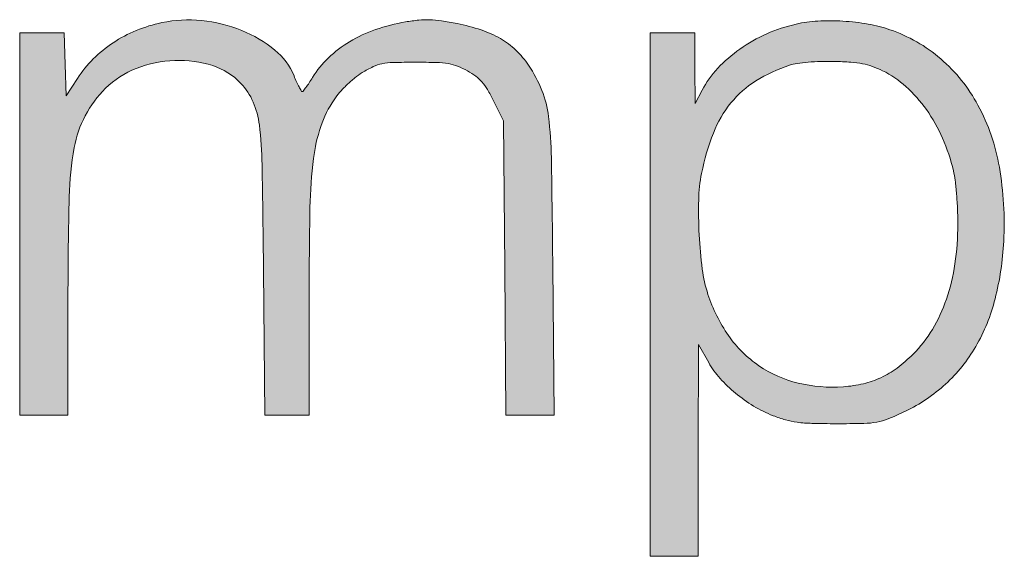
# Model space of a CAD drawing. Units: inches. Extents: x 3 to 137, y 4 to 87.
# Drawn here: x 103 to 103, y 16 to 16 of the extents above; entities that cross this region are included whole.
import ezdxf

# ---------------------------------------------------------------- set-up
doc = ezdxf.new("R2010")
doc.units = ezdxf.units.IN
doc.header["$LTSCALE"] = 8
doc.header["$MEASUREMENT"] = 0
doc.layers.add('ATTRIBUTES', color=179, linetype='Continuous')

# ---------------------------------------------------------------- blocks, each defined once
blk = doc.blocks.new('PSG_A_Dover_Company_Logo')
at = {"linetype": 'Continuous'}
h = blk.add_hatch(color=7, dxfattribs=at)
edge = h.paths.add_edge_path(flags=0)
edge.add_arc((2572.48110662194, 267.4744820967717), 88.99221173688684, 26.565107078891174, 31.14078868195162, ccw=False)
edge.add_line((2652.078121756344, 307.2730867396166), (2652.07816058688, 307.2730090786262))
edge.add_line((2652.07816058688, 307.2730090786262), (2658.078121756344, 295.2730867396166))
edge.add_line((2658.078121756344, 295.2730867396166), (2658.677591756343, 209.7730867396168))
edge.add_line((2658.677591756343, 209.7730867396168), (2659.277061756344, 124.2730867396167))
edge.add_line((2659.277061756344, 124.2730867396167), (2673.327095756343, 124.2730867396167))
edge.add_line((2673.327095756343, 124.2730867396167), (2687.377129756344, 124.2730867396167))
edge.add_line((2687.377129756344, 124.2730867396167), (2686.600364930007, 210.7745151103991))
edge.add_arc((-4749.325378741089, 144.0014492917958), 7436.225541745581, 0.5144903485808765, 0.998972590190743)
edge.add_arc((2449.431579343352, 269.5270942740329), 236.3742634817471, 0.9989725901136071, 6.858114665402828)
edge.add_arc((2623.948254288275, 290.5164974488214), 60.59990562638289, 6.85811466545353, 21.6257541867021)
edge.add_arc((2608.304004016949, 284.3143593580228), 77.42872268074527, 21.62575792435404, 33.91501772118959)
edge.add_arc((2629.306549809802, 298.4355462697886), 52.12032783688044, 33.91495409942254, 46.50025512505984)
edge.add_arc((2631.468354155796, 300.7131405523414), 48.98013140608387, 46.50065168417918, 59.68642851338861)
edge.add_arc((2626.112153150069, 291.5532311260114), 59.59110825255722, 59.68587144250364, 71.49254104511073)
edge.add_arc((2609.475563009791, 241.8532001508881), 112.0016912527853, 71.4925422031073, 78.85508540540675)
edge.add_arc((2591.509466238776, 150.6588385317998), 204.9489463186144, 78.85502415947016, 81.47111460306272)
edge.add_arc((2613.32836377201, 296.1507010772227), 57.83012917919484, 81.47111460305321, 88.18037628192455)
edge.add_arc((2613.628614697489, 305.6039953915334), 48.37206785537807, 88.18029129293636, 95.6749976945651)
edge.add_arc((2619.723743459824, 244.2683631782137), 110.0098028367674, 95.675023317853, 99.73049388015143)
edge.add_arc((2619.691768286319, 244.454510302451), 109.8209294381811, 99.73046586167119, 109.1104723043491)
edge.add_arc((2610.335428117837, 271.4582493141102), 81.24221319773153, 109.1105194069578, 120.8685932642324)
edge.add_arc((2604.438259577182, 281.3239684203818), 69.74834482016841, 120.8685932641513, 133.614821793262)
edge.add_arc((2595.272366152321, 290.9441202859421), 56.4607218501879, 133.6148217933416, 148.5499667242305)
edge.add_arc((2455.956260980261, 376.1501087223761), 106.8458537239207, 326.570327778456, 328.5499667242428, ccw=False)
edge.add_arc((2494.507295737919, 350.7018466193321), 60.65282042955113, 323.54614806599886, 326.5702359046291, ccw=False)
edge.add_arc((2474.131925201361, 365.7534601829515), 85.98475275557969, 321.78394365813404, 323.54614048086023, ccw=False)
edge.add_arc((2541.111329602221, 313.0154210215024), 0.734876577717747, 269.58444788989846, 321.78671329262926, ccw=False)
edge.add_arc((2541.110554307952, 312.9048149317175), 0.6242677746058172, 209.5947642566488, 269.58197736375377, ccw=False)
edge.add_arc((2610.320260864422, 352.2130353194123), 80.2177327807252, 207.6926372464077, 209.5947642566328, ccw=False)
edge.add_arc((2589.875938510831, 341.4828976109985), 57.12864072974632, 204.4405368959153, 207.6926553475878, ccw=False)
edge.add_arc((2632.048147819413, 360.6488018401057), 103.4517140610613, 202.354835484851, 204.4404126510429, ccw=False)
edge.add_arc((2501.059897340516, 306.7800970427099), 38.18076498266419, 22.35483548469221, 50.7654960303114)
edge.add_arc((2478.163849139281, 278.7412598307832), 74.38028729208455, 50.76549603035943, 68.0171742356932)
edge.add_arc((2473.847180566874, 268.0480287413337), 85.91193152412959, 68.01714281737823, 84.07283350307702)
edge.add_arc((2475.031023515789, 279.4516380257632), 74.44703776823438, 84.07277960647606, 101.9489328639982)
edge.add_arc((2477.374804642029, 268.3759716405334), 85.76797835790259, 101.948861782778, 112.358299747169)
edge.add_arc((2474.606263640007, 275.1068083349356), 78.48999911320587, 112.3582865406726, 123.4831767955042)
edge.add_arc((2472.492815841603, 278.3018989281439), 74.65916819873401, 123.4831688950331, 134.9017933328519)
edge.add_arc((2468.068983125356, 282.7408942991749), 68.39219318642316, 134.9017764437609, 147.0960805908138)
edge.add_line((2410.648080510518, 319.8937142694863), (2404.078121756343, 309.7396287396176))
edge.add_line((2404.078121756343, 309.7396287396176), (2403.503069756343, 328.006356739617))
edge.add_line((2403.503069756343, 328.006356739617), (2402.928017756343, 346.2730867396167))
edge.add_line((2402.928017756343, 346.2730867396167), (2390.003069756343, 346.2730867396167))
edge.add_line((2390.003069756343, 346.2730867396167), (2377.078121756343, 346.2730867396167))
edge.add_line((2377.078121756343, 346.2730867396167), (2377.078121756343, 235.2730867396167))
edge.add_line((2377.078121756343, 235.2730867396167), (2377.078121756343, 124.2730867396167))
edge.add_line((2377.078121756343, 124.2730867396167), (2391.078121756344, 124.2730867396167))
edge.add_line((2391.078121756344, 124.2730867396167), (2405.078121756343, 124.2730867396167))
edge.add_line((2405.078121756343, 124.2730867396167), (2405.112849264183, 193.7721022074199))
edge.add_line((2405.112849264183, 193.7721022074199), (2405.112849756345, 193.7730867396167))
edge.add_arc((4825.763223313879, 192.5625432692843), 2420.650676247971, 178.6141378267031, 179.9713469459511, ccw=False)
edge.add_arc((2591.207777420538, 246.6221548454961), 185.4414058718519, 169.7244942104209, 178.6141251582953, ccw=False)
edge.add_arc((2471.381776789392, 268.3450383430534), 63.66228576299877, 152.041772012406, 169.7242483743056, ccw=False)
edge.add_arc((2474.217983558362, 266.8398909587717), 66.87313260491884, 134.9999331382528, 152.041953022733, ccw=False)
edge.add_arc((2463.171309726049, 277.8865815571482), 51.2507647967507, 111.11835645997351, 134.9999260110505, ccw=False)
edge.add_arc((2469.71370480332, 260.9477285610355), 69.40916985256489, 92.0908293875558, 111.1183564599337, ccw=False)
edge.add_arc((2469.540958863729, 265.6777453445993), 64.67599967515771, 72.35162753883162, 92.09077433487312, ccw=False)
edge.add_arc((2477.516795143406, 290.7473121435425), 38.36826043654425, 43.168519556035676, 72.351627538829, ccw=False)
edge.add_arc((2477.990548693843, 291.1917374746153), 37.71867880122972, 23.359920523161293, 43.16848552045673, ccw=False)
edge.add_arc((2468.22982165851, 286.9761745201755), 48.35083583828529, 6.915632003994915, 23.35972812831932, ccw=False)
edge.add_arc((2293.521662108888, 265.7857989213448), 224.3393952142727, 0.9920822180188793, 6.915632003956887, ccw=False)
edge.add_arc((-4755.64465053257, 143.7165716161567), 7274.562554769867, 0.5124037913839743, 0.9920822179980178, ccw=False)
edge.add_line((2518.626997756343, 208.7730867396167), (2518.627006153567, 208.7721477999823))
edge.add_line((2518.627006153567, 208.7721477999823), (2519.382701756343, 124.2730867396167))
edge.add_line((2519.382701756343, 124.2730867396167), (2532.230411756344, 124.2730867396167))
edge.add_line((2532.230411756344, 124.2730867396167), (2545.078121756344, 124.2730867396167))
edge.add_line((2545.078121756344, 124.2730867396167), (2545.118332336999, 190.7674323261344))
edge.add_line((2545.118332336999, 190.7674323261344), (2545.118335756345, 190.7730867396167))
edge.add_arc((5575.434897052142, 188.9377606304975), 3030.31711708288, 178.9406367214063, 179.9652985339649, ccw=False)
edge.add_arc((2816.781058784221, 239.9493650009083), 271.1916789828334, 172.927022392459, 178.9406367221685, ccw=False)
edge.add_arc((2641.344514377352, 261.7171219116013), 94.40984633494756, 161.3294285777228, 172.9270223917583, ccw=False)
edge.add_arc((2613.999221911442, 270.957276255062), 65.54558690688582, 146.0847859415499, 161.329374894693, ccw=False)
edge.add_arc((2593.662604854554, 284.6314378459784), 41.03924715527565, 138.6975225330503, 146.0855763016641, ccw=False)
edge.add_arc((2617.268058640166, 263.8958749694508), 72.45868398571328, 133.874359825036, 138.6999839157095, ccw=False)
edge.add_arc((2617.209754993899, 263.9504931589958), 72.37890291391075, 129.0428417393544, 133.8710555645653, ccw=False)
edge.add_arc((2597.247790990115, 288.5638174790968), 40.68827747081178, 121.61147419814489, 129.0428462290044, ccw=False)
edge.add_arc((2612.8416291075, 263.2277656889439), 70.43862717538686, 115.67335255213831, 121.6114741979957, ccw=False)
edge.add_arc((2591.430758796909, 307.7692698965013), 21.01827747479458, 101.05775539477338, 115.6733525526671, ccw=False)
edge.add_arc((2594.865876605376, 290.1917374477105), 38.92832162176274, 91.45486230630462, 101.05775539405158, ccw=False)
edge.add_arc((2606.921051361157, -184.46636437089), 513.739484991401, 90.0000335507097, 91.45486230634708, ccw=False)
edge.add_arc((2606.920574965422, -114.7065492512394), 443.9796698716975, 88.41674973701521, 89.99997734324052, ccw=False)
edge.add_arc((2617.791098697578, 278.5813720830824), 50.5415459517449, 80.58608086767242, 88.41681680385699, ccw=False)
edge.add_arc((2621.802356964347, 302.7749417536866), 26.01770028494337, 68.55154149156073, 80.58608086714128, ccw=False)
edge.add_arc((2613.754930044171, 282.29134095057), 48.02540307049083, 60.945504097991886, 68.55154149148251, ccw=False)
edge.add_arc((2616.890856046178, 287.9360328627799), 41.56811426838269, 53.130397141841, 60.94550409812899, ccw=False)
edge.add_arc((2627.291619987729, 301.8038667637189), 24.23338878247158, 41.42368999333712, 53.13039714210652, ccw=False)
edge.add_arc((2622.932938125427, 297.9580067206181), 30.0461976600443, 31.140745186977995, 41.42363420677509, ccw=False)
h = blk.add_hatch(color=7, dxfattribs=at)
edge = h.paths.add_edge_path(flags=0)
edge.add_arc((2754.009881908328, 235.2990325315247), 194.6968131105245, 357.0476374998895, 369.778308915169)
edge.add_arc((2829.342357806319, 248.2817462675122), 118.2538096317403, 9.778354691160827, 28.27143703983896)
edge.add_arc((2849.829206412577, 259.2997828948618), 94.99207932405447, 28.27134370051236, 49.21985331626987)
edge.add_arc((2853.126065817556, 263.1217251730571), 89.94465179124073, 49.21992937511484, 71.0436929174053)
edge.add_arc((2855.58649857311, 270.2826124260633), 82.37285973834786, 71.04425087552815, 80.1594905021803)
edge.add_arc((2847.272779797995, 222.3583590442507), 131.0128842204572, 80.15911819778006, 86.59769872150082)
edge.add_arc((2847.379230694013, 224.1465921878135), 129.2214854514207, 86.59775988740823, 93.06931643489551)
edge.add_arc((2844.456541147059, 278.6540534836353), 74.63572310354866, 93.06935777159806, 102.831005679)
edge.add_arc((2848.618237967328, 260.3824708109985), 93.37526562144059, 102.8310629603256, 113.8907383758069)
edge.add_arc((2847.637258333188, 262.5971488425441), 90.95305179396775, 113.8907397116844, 125.170392963358)
edge.add_arc((2842.952942520909, 269.2449769479346), 82.82062084470218, 125.1704315866743, 136.9880875723258)
edge.add_arc((2825.681598347474, 285.3575357868482), 59.20042012810241, 136.988126523037, 152.1874596591298)
edge.add_line((2773.320077301326, 312.9792818771584), (2769.25490575631, 305.2730867396492))
edge.add_line((2769.25490575631, 305.2730867396492), (2769.16651375631, 325.7730867396489))
edge.add_line((2769.16651375631, 325.7730867396489), (2769.078121756311, 346.2730867396489))
edge.add_line((2769.078121756311, 346.2730867396489), (2756.07812175631, 346.2730867396489))
edge.add_line((2756.07812175631, 346.2730867396489), (2743.078121756344, 346.2730867396167))
edge.add_line((2743.078121756344, 346.2730867396167), (2743.078121756344, 194.2730867396167))
edge.add_line((2743.078121756344, 194.2730867396167), (2743.078121756344, 42.2730867396167))
edge.add_line((2743.078121756344, 42.2730867396167), (2757.078121756344, 42.2730867396167))
edge.add_line((2757.078121756344, 42.2730867396167), (2771.078121756344, 42.2730867396167))
edge.add_line((2771.078121756344, 42.2730867396167), (2771.096889756343, 103.7730867396167))
edge.add_line((2771.096889756343, 103.7730867396167), (2771.115657756344, 165.2730867396167))
edge.add_line((2771.115657756344, 165.2730867396167), (2777.122236841774, 154.7995409480862))
edge.add_arc((2824.638396846365, 182.0500613148913), 54.77569097549988, 209.834273387572, 221.653324446943)
edge.add_arc((2843.819311269732, 199.111604444187), 80.44675897177162, 221.653314315279, 230.5143567720979)
edge.add_arc((2847.609393119913, 203.7117365139129), 86.40712267620749, 230.5143766551739, 239.0830226490766)
edge.add_arc((2844.592640294461, 198.674525219075), 80.53564115630977, 239.0830327165216, 248.1155496790912)
edge.add_arc((2840.459331332681, 188.3845275582265), 69.44653412130465, 248.1155496792125, 254.3725209839773)
edge.add_arc((2834.427472640796, 166.8210291620474), 47.05529069103154, 254.3726056764119, 262.7479377660924)
edge.add_arc((2839.283346542575, 204.9803457041541), 85.52232788277107, 262.7479377662547, 268.5045639949273)
edge.add_arc((2851.618883587268, 677.4938536092881), 558.1968254252089, 268.5045639947381, 269.9442696719933)
edge.add_arc((2851.791526220249, 855.3451231788649), 736.0481787877751, 269.944296869224, 271.1937356257019)
edge.add_arc((2866.10360780064, 168.5069343353533), 49.06089118122917, 271.1937356254891, 280.2180154777406)
edge.add_arc((2869.052512150759, 152.1471294095939), 32.43743624324929, 280.218015478046, 292.3013093661155)
edge.add_arc((2807.952575902614, 301.1144708312024), 193.4482154468458, 292.3013093659351, 295.5270527782049)
edge.add_arc((2850.257036796325, 212.5289897493849), 95.27971301350624, 295.5270527783526, 312.5267495368748)
edge.add_arc((2852.297350011059, 210.3044645371128), 92.26120503202765, 312.5267495368666, 329.9404218311855)
edge.add_arc((2838.465974596205, 218.3089908179499), 108.2417991016821, 329.9405180553842, 345.8585872861066)
edge.add_arc((2775.411959532816, 234.1953515776485), 173.2662965913522, 345.858642454636, 357.0476005290982)
edge = h.paths.add_edge_path(flags=0)
edge.add_arc((2906.791650060926, 238.3978860512538), 136.3500193991746, 158.5949391205652, 168.8698493559827, ccw=False)
edge.add_arc((2841.218324728949, 264.1024730549601), 65.91858616000009, 140.8990668419947, 158.5949391205519, ccw=False)
edge.add_arc((2835.384162626751, 268.8439257600721), 58.40068610815436, 121.8879822503466, 140.8990668419549, ccw=False)
edge.add_arc((2852.30191670818, 241.6517055943474), 90.42610165114073, 108.18705736109689, 121.8879822503931, ccw=False)
edge.add_arc((2832.371238181587, 302.3173914574941), 26.57034711189544, 98.39647936910211, 108.18705736093139, ccw=False)
edge.add_arc((2843.238788575665, 228.6911794625873), 100.9942864344466, 94.76928719549329, 98.39647936923973, ccw=False)
edge.add_arc((2845.306043343432, 203.9148202539367), 125.8567384032888, 91.39458876214411, 94.76933252312898, ccw=False)
edge.add_arc((2846.070767168615, 172.5099855477798), 157.2708824378736, 88.53907787032148, 91.39465211820789, ccw=False)
edge.add_arc((2844.556802653875, 113.1297871389558), 216.6703778186129, 85.99393536702621, 88.53919263281199, ccw=False)
edge.add_arc((2855.692185574144, 272.1313235520257), 57.27939521765831, 79.14548489898738, 85.993935367152, ccw=False)
edge.add_arc((2859.109095752299, 289.9512611300969), 39.1348243918732, 70.52657142127578, 79.1454848985145, ccw=False)
edge.add_arc((2853.982767831978, 275.4534023391979), 54.51231272594684, 63.80445068366589, 70.52663855137371, ccw=False)
edge.add_arc((2851.816819918812, 271.050712170859), 59.41894202523485, 47.87705574997142, 63.8044675019583, ccw=False)
edge.add_arc((2836.928012014233, 254.5861757461827), 81.6170852020565, 35.32152232118182, 47.87706770381533, ccw=False)
edge.add_arc((2827.248631290151, 247.7272626338082), 93.48026775490055, 23.61033787843172, 35.32155703476991, ccw=False)
edge.add_arc((2811.147844195099, 240.6894099170225), 111.052026799774, 13.31924811252918, 23.610400263471092, ccw=False)
edge.add_arc((2869.1546084634, 254.4222054700877), 51.44183996412875, 6.995089543054803, 13.319248112078128, ccw=False)
edge.add_arc((2716.387788002645, 235.6780884171501), 205.3542935141342, 4.734754912119797, 6.995089543300878, ccw=False)
edge.add_arc((2693.330915049215, 233.7683486063043), 228.490120634305, 2.5004711624134757, 4.734764542495782, ccw=False)
edge.add_arc((2735.568895136201, 235.6126989744283), 186.2118923118895, -0.10455818187017485, 2.5005165554185282, ccw=False)
edge.add_arc((2757.165023315386, 235.5732884906351), 164.6157281729035, 351.8056846241344, 359.8954418180426, ccw=False)
edge.add_arc((2809.302038437478, 228.0655436533249), 111.940927951339, 341.0050208214586, 351.8056675624888, ccw=False)
edge.add_arc((2826.912809253585, 222.0033092623744), 93.31594648717696, 329.10883744400655, 341.0050706644028, ccw=False)
edge.add_arc((2843.206718286973, 212.2550189767584), 74.32856554401035, 314.9993758940761, 329.1088374439847, ccw=False)
edge.add_arc((2834.984992131501, 220.4768337568037), 85.95590484624987, 306.7969463476298, 314.99941854541714, ccw=False)
edge.add_arc((2854.427471046191, 194.484647818453), 53.49664243623835, 295.0949497039305, 306.7969463474972, ccw=False)
edge.add_arc((2855.24343789968, 192.7423453416981), 51.57273499914612, 283.1463159614907, 295.0949497037934, ccw=False)
edge.add_arc((2849.988520924183, 215.2415139506062), 74.67742587591772, 274.09249611714887, 283.1463311664678, ccw=False)
edge.add_arc((2849.126509609839, 227.2494132839551), 86.71622577132892, 256.5932358236631, 274.0943777477926, ccw=False)
edge.add_arc((2844.860334538079, 209.3420675190099), 68.30771479613561, 235.6621505580639, 256.5914484538854, ccw=False)
edge.add_arc((2845.351449626223, 210.0610385058117), 69.17841182097352, 214.884618382314, 235.662171034375, ccw=False)
edge.add_arc((2862.883057940693, 222.2841906674477), 90.55042012285921, 197.9037689052781, 214.8845812709124, ccw=False)
edge.add_arc((2854.913857728245, 219.7096302202947), 82.17566558782242, 187.4504096591706, 197.9037689050258, ccw=False)
edge.add_arc((3031.533086266375, 242.8064943761161), 260.2987045896222, 183.0233983360559, 187.4504096593955, ccw=False)
edge.add_arc((3032.441565495677, 242.8546317086062), 261.2084582317187, 178.5820046519027, 183.0234320520394, ccw=False)
edge.add_arc((2862.791555336366, 247.0544092319748), 91.50647215602554, 168.8698493557936, 178.5821955635558, ccw=False)
at = {"color": 179, "linetype": 'Continuous', "lineweight": 18}
for p, q in [((2377.078121756344, 235.2730867396167), (2377.078121756344, 346.2730867396167)), ((2377.078121756344, 346.2730867396167), (2390.003069756343, 346.2730867396167)), ((2390.003069756343, 346.2730867396167), (2377.078121756344, 346.2730867396167)), ((2377.078121756344, 346.2730867396167), (2377.078121756344, 235.2730867396167)), ((2390.003069756343, 346.2730867396167), (2402.928017756343, 346.2730867396167)), ((2402.928017756343, 346.2730867396167), (2390.003069756343, 346.2730867396167)), ((2402.928017756343, 346.2730867396167), (2403.503069756343, 328.0063567396169)), ((2403.503069756343, 328.0063567396169), (2402.928017756343, 346.2730867396167)), ((2756.07812175631, 346.2730867396489), (2743.078121756343, 346.2730867396167)), ((2743.078121756343, 346.2730867396167), (2743.078121756343, 194.2730867396167)), ((2756.07812175631, 346.2730867396489), (2743.078121756343, 346.2730867396167)), ((2743.078121756343, 346.2730867396167), (2743.078121756343, 194.2730867396167)), ((2769.07812175631, 346.2730867396489), (2756.07812175631, 346.2730867396489)), ((2769.07812175631, 346.2730867396489), (2756.07812175631, 346.2730867396489)), ((2769.16651375631, 325.7730867396489), (2769.07812175631, 346.2730867396489)), ((2769.16651375631, 325.7730867396489), (2769.07812175631, 346.2730867396489)), ((2403.503069756343, 328.0063567396169), (2404.078121756344, 309.7396287396175)), ((2404.078121756344, 309.7396287396175), (2403.503069756343, 328.0063567396169)), ((2769.254905756309, 305.2730867396489), (2769.16651375631, 325.7730867396489)), ((2769.254905756309, 305.2730867396489), (2769.16651375631, 325.7730867396489)), ((2404.078121756344, 309.7396287396175), (2410.648080510518, 319.8937142694863)), ((2410.648071756343, 319.8937007396169), (2404.078121756344, 309.7396287396175)), ((2773.320077301326, 312.9792818771586), (2769.254905756309, 305.2730867396489)), ((2773.320077301326, 312.9792818771586), (2769.254905756309, 305.2730867396489)), ((2652.078121756344, 307.2730867396167), (2658.078121756344, 295.2730867396167)), ((2658.078121756344, 295.2730867396167), (2652.07816058688, 307.2730090786263)), ((2658.677591756343, 209.7730867396167), (2658.078121756344, 295.2730867396167)), ((2658.078121756344, 295.2730867396167), (2658.677591756343, 209.7730867396167)), ((2377.078121756344, 124.2730867396167), (2377.078121756344, 235.2730867396167)), ((2377.078121756344, 235.2730867396167), (2377.078121756344, 124.2730867396167)), ((2518.626997756342, 208.7730867396167), (2519.382701756344, 124.2730867396167)), ((2519.382701756344, 124.2730867396167), (2518.627006153567, 208.7721477999823)), ((2659.277061756344, 124.2730867396167), (2658.677591756343, 209.7730867396167)), ((2658.677591756343, 209.7730867396167), (2659.277061756344, 124.2730867396167)), ((2686.600364930007, 210.7745151103991), (2687.377129756343, 124.2730867396167)), ((2687.377129756343, 124.2730867396167), (2686.600377756344, 210.7730867396167)), ((2405.078121756344, 124.2730867396167), (2405.112849756344, 193.7730867396167)), ((2405.112849264184, 193.7721022074199), (2405.078121756344, 124.2730867396167)), ((2545.078121756344, 124.2730867396167), (2545.118335756344, 190.7730867396167)), ((2545.118332336999, 190.7674323261344), (2545.078121756344, 124.2730867396167)), ((2743.078121756343, 194.2730867396167), (2743.078121756343, 42.2730867396167)), ((2743.078121756343, 194.2730867396167), (2743.078121756343, 42.2730867396167)), ((2771.096889756343, 103.7730867396167), (2771.115657756343, 165.2730867396167)), ((2771.096889756343, 103.7730867396167), (2771.115657756343, 165.2730867396167)), ((2771.115657756343, 165.2730867396167), (2777.122236841775, 154.7995409480864)), ((2771.115657756343, 165.2730867396167), (2777.122219756344, 154.7995707396167)), ((2391.078121756344, 124.2730867396167), (2377.078121756344, 124.2730867396167)), ((2377.078121756344, 124.2730867396167), (2391.078121756344, 124.2730867396167)), ((2405.078121756344, 124.2730867396167), (2391.078121756344, 124.2730867396167)), ((2391.078121756344, 124.2730867396167), (2405.078121756344, 124.2730867396167)), ((2532.230411756344, 124.2730867396167), (2519.382701756344, 124.2730867396167)), ((2519.382701756344, 124.2730867396167), (2532.230411756344, 124.2730867396167)), ((2545.078121756344, 124.2730867396167), (2532.230411756344, 124.2730867396167)), ((2532.230411756344, 124.2730867396167), (2545.078121756344, 124.2730867396167)), ((2673.327095756343, 124.2730867396167), (2659.277061756344, 124.2730867396167)), ((2659.277061756344, 124.2730867396167), (2673.327095756343, 124.2730867396167)), ((2687.377129756343, 124.2730867396167), (2673.327095756343, 124.2730867396167)), ((2673.327095756343, 124.2730867396167), (2687.377129756343, 124.2730867396167)), ((2771.078121756344, 42.2730867396167), (2771.096889756343, 103.7730867396167)), ((2771.078121756344, 42.2730867396167), (2771.096889756343, 103.7730867396167)), ((2743.078121756343, 42.2730867396167), (2757.078121756344, 42.2730867396167)), ((2743.078121756343, 42.2730867396167), (2757.078121756344, 42.2730867396167)), ((2757.078121756344, 42.2730867396167), (2771.078121756344, 42.2730867396167)), ((2757.078121756344, 42.2730867396167), (2771.078121756344, 42.2730867396167))]:
    blk.add_line(p, q, dxfattribs=at)
for centre, radius, start, end in [((2477.374804642029, 268.3759716405334), 85.76797835790266, 101.948861782778, 112.3582997471692), ((2477.374804642029, 268.3759716405334), 85.76797835790266, 101.948861782778, 112.3582997471692), ((2475.031023515789, 279.4516380257632), 74.44703776823435, 84.07277960647606, 101.9489328639979), ((2475.031023515789, 279.4516380257632), 74.44703776823435, 84.07277960647606, 101.9489328639979), ((2473.847180566874, 268.0480287413337), 85.91193152412953, 68.01714281737851, 84.07283350307702), ((2473.847180566874, 268.0480287413337), 85.91193152412953, 68.01714281737851, 84.07283350307702), ((2619.691768286318, 244.454510302451), 109.8209294381814, 99.73046586167094, 109.1104723043489), ((2619.691768286318, 244.454510302451), 109.8209294382077, 99.73046586167094, 109.1104555773768), ((2619.723743459823, 244.2683631782137), 110.0098028367674, 95.67502331785278, 99.73049388015141), ((2619.723743459823, 244.2683631782137), 110.0098028367674, 95.67506356966183, 99.73049388015141), ((2613.628614697489, 305.6039953915334), 48.37206785537822, 88.1802912929369, 95.67508923693192), ((2613.628614697489, 305.6039953915334), 48.37206785537822, 88.1802912929369, 95.6749976945651), ((2613.32836377201, 296.1507010772227), 57.83012917919484, 81.47111460305321, 88.18037628192499), ((2613.32836377201, 296.1507010772227), 57.83012917919485, 81.47112426910984, 88.18037628192499), ((2591.509466238776, 150.6588385317998), 204.9489463186139, 78.85487650479477, 81.47111733051882), ((2591.509466238776, 150.6588385317998), 204.9489463186146, 78.85502415946992, 81.47111460306247), ((2609.475563009791, 241.8532001508881), 112.0016912527855, 71.49254220310708, 78.85508540540653), ((2609.475563009791, 241.8532001508881), 112.0016912527851, 71.49254925473525, 78.85481521600357), ((2848.618237967328, 260.3824708109985), 93.37526562144122, 102.8310629603261, 113.890738375807), ((2848.618237967328, 260.3824708109985), 93.37526562144036, 102.8310629603261, 113.8906383277484), ((2844.456541147059, 278.6540534836353), 74.63572310354871, 93.0693577715984, 102.8310056790007), ((2844.456541147059, 278.6540534836353), 74.63572310354871, 93.0693577715984, 102.8310056790007), ((2847.379230694012, 224.1465921878135), 129.2214854514207, 86.59775988740844, 93.06931643489551), ((2847.379230694012, 224.1465921878135), 129.2214854514207, 86.59775988740844, 93.06931643489551), ((2847.272779797994, 222.3583590442507), 131.0128842204572, 80.15911819777965, 86.59769872150082), ((2847.272779797994, 222.3583590442507), 131.0128842204572, 80.15911819777965, 86.59769872150082), ((2855.58649857311, 270.2826124260633), 82.37285973834781, 71.04425087552848, 80.15949050218029), ((2855.58649857311, 270.2826124260633), 82.37285973834781, 71.04425087552848, 80.15949050218029), ((2474.606263640007, 275.1068083349356), 78.48999911320603, 112.3582865406725, 123.483484836867), ((2474.606263640007, 275.1068083349356), 78.48999911320603, 112.3582865406725, 123.4831767955045), ((2478.163849139281, 278.7412598307831), 74.38028729208462, 50.76549603035934, 68.01717423569355), ((2478.163849139281, 278.7412598307831), 74.38028729208473, 50.76552919497196, 68.01717423569355), ((2610.335428117837, 271.4582493141102), 81.2422131977316, 109.1105194069581, 120.8685932642323), ((2610.335428117837, 271.4582493141102), 81.24221319773379, 109.1104967959098, 120.8684937998114), ((2626.112153150069, 291.5532311260114), 59.59110825255727, 59.68587144250361, 71.49255429866993), ((2626.112153150069, 291.5532311260114), 59.59110825255721, 59.68587144250361, 71.49254104511073), ((2847.637258333188, 262.5971488425441), 90.95305179396782, 113.8906369991984, 125.170392963358), ((2847.637258333188, 262.5971488425441), 90.95305179396782, 113.8907397116843, 125.170392963358), ((2853.126065817556, 263.1217251730571), 89.9446517912407, 49.21992937511468, 71.04369291740561), ((2853.126065817556, 263.1217251730571), 89.9446517912407, 49.21992937511468, 71.04369291740561), ((2472.492815841603, 278.3018989281439), 74.65916819873395, 123.4831688950334, 134.9017933328519), ((2472.492815841603, 278.3018989281439), 74.6591681987339, 123.4834927422829, 134.9017933328519), ((2604.438259577182, 281.3239684203818), 69.74834482018947, 120.8684774089333, 133.6148596533135), ((2604.438259577182, 281.3239684203818), 69.74834482016865, 120.8685932641512, 133.6148217932626), ((2631.468354155795, 300.7131405523414), 48.98013140608437, 46.50065168417859, 59.68642851338812), ((2631.468354155795, 300.7131405523414), 48.98013140608437, 46.50065168417859, 59.68642851338812), ((2501.059897340516, 306.7800970427099), 38.18076498267622, 22.35485985462336, 50.76556063858803), ((2501.059897340516, 306.7800970427099), 38.18076498266427, 22.35483548469247, 50.76549603031171), ((2595.27236615232, 290.9441202859421), 56.4607218501877, 133.6148217933421, 148.54996672423), ((2595.27236615232, 290.9441202859421), 56.46072185018818, 133.6148685634824, 148.5499521572617), ((2629.306549809801, 298.4355462697886), 52.1203278368806, 33.91495409942244, 46.50025512505893), ((2629.306549809801, 298.4355462697886), 52.1203278368806, 33.91495409942244, 46.50025512505893), ((2842.952942520909, 269.2449769479346), 82.82062084470292, 125.1704315866746, 136.9880875723252), ((2842.952942520909, 269.2449769479346), 82.82062084470292, 125.1704315866746, 136.9880875723252), ((2468.068983125356, 282.7408942991749), 68.39219318642336, 134.9017764437611, 147.0960940912001), ((2468.068983125356, 282.7408942991749), 68.39219318642338, 134.9017764437611, 147.096080590814), ((2469.713704803319, 260.9477285610354), 69.4091698525647, 92.09233395522322, 111.1183742367661), ((2469.713704803319, 260.9477285610354), 69.40916985256492, 92.09082938755661, 111.1183564599341), ((2469.540958863729, 265.6777453445993), 64.67599967515763, 72.35162214808646, 92.09238901100224), ((2469.540958863729, 265.6777453445993), 64.67599967515777, 72.35162753883247, 92.0907743348743), ((2477.516795143406, 290.7473121435425), 38.36826043654421, 43.16851955603595, 72.35162753882982), ((2477.516795143406, 290.7473121435425), 38.3682604365443, 43.16851955603595, 72.35161845184274), ((2612.8416291075, 263.2277656889439), 70.43862717539939, 115.6733098116933, 121.6114902991801), ((2612.8416291075, 263.2277656889439), 70.43862717538701, 115.6733525521395, 121.6114741979964), ((2591.430758796909, 307.7692698965013), 21.01827747479475, 101.0577553947754, 115.6733525526692), ((2591.430758796909, 307.7692698965013), 21.0182774748532, 101.0578785538226, 115.6732093164618), ((2594.865876605375, 290.1917374477105), 38.92832162179875, 91.45494337581322, 101.0578218903954), ((2594.865876605375, 290.1917374477105), 38.92832162176271, 91.45486230630611, 101.0577553940524), ((2606.921051361157, -184.46636437089), 513.7394849914011, 90.00003355071055, 91.45486844934447), ((2606.921051361157, -184.46636437089), 513.7394849914011, 90.00003355071055, 91.454862306348), ((2606.920574965422, -114.7065492512394), 443.9796698716979, 88.41674973701595, 89.9999773432413), ((2606.920574965422, -114.7065492512394), 443.9796698716981, 88.41673848834077, 89.9999773432413), ((2617.791098697578, 278.5813720830824), 50.54154595174497, 80.58608086767273, 88.41681680385733), ((2617.791098697578, 278.5813720830824), 50.54154595170968, 80.58605850895773, 88.41671799043579), ((2621.802356964346, 302.7749417536866), 26.01770028494338, 68.55154149156158, 80.5860808671411), ((2621.802356964346, 302.7749417536866), 26.01770028491172, 68.55147539944878, 80.58603743347831), ((2613.754930044171, 282.29134095057), 48.02540307049108, 60.94550409799227, 68.55154149148329), ((2613.754930044171, 282.29134095057), 48.02540307045162, 60.94541992321737, 68.5515056861663), ((2608.304004016949, 284.3143593580228), 77.42872268074561, 21.62575792435415, 33.91501772118986), ((2608.304004016949, 284.3143593580228), 77.42872268074402, 21.62586766455785, 33.91501772118986), ((2852.30191670818, 241.6517055943474), 90.42610165102978, 108.1870442776879, 121.8879963630124), ((2852.30191670818, 241.6517055943474), 90.42610165114093, 108.1870573610976, 121.8879822503942), ((2832.371238181587, 302.3173914574941), 26.57034711189545, 98.39647936910292, 108.187057360932), ((2832.371238181587, 302.3173914574941), 26.57034711178996, 98.39654038923841, 108.1870128345384), ((2843.238788575665, 228.6911794625873), 100.99428643433, 94.76974616432382, 98.39649542288313), ((2843.238788575665, 228.6911794625873), 100.9942864344467, 94.76928719549439, 98.39647936924052), ((2845.306043343431, 203.9148202539367), 125.856738403172, 91.39522328830571, 94.76970082466052), ((2845.306043343431, 203.9148202539367), 125.8567384032888, 91.39458876214444, 94.76933252312965), ((2846.070767168614, 172.5099855477798), 157.2708824377564, 88.53991516344804, 91.39515990065263), ((2846.070767168614, 172.5099855477798), 157.2708824378736, 88.53907787032229, 91.39465211820841), ((2844.556802653875, 113.1297871389558), 216.6703778184954, 85.99390985214869, 88.53980038468958), ((2844.556802653875, 113.1297871389558), 216.670377818613, 85.99393536702682, 88.53919263281287), ((2855.692185574144, 272.1313235520257), 57.27939521765828, 79.14548489898871, 85.99393536715287), ((2855.692185574144, 272.1313235520257), 57.27939521760056, 79.14536542422857, 85.99383885219733), ((2859.109095752298, 289.9512611300969), 39.13482439187325, 70.52657142127596, 79.14548489851535), ((2859.109095752298, 289.9512611300969), 39.13482439187333, 70.52704736828272, 79.14531003016957), ((2853.982767831978, 275.4534023391979), 54.51231272594699, 63.80445068366676, 70.5269802375294), ((2853.982767831978, 275.4534023391979), 54.51231272594696, 63.80445068366676, 70.5266385513745), ((2849.829206412576, 259.2997828948618), 94.99207932405484, 28.271343700512, 49.21985331626949), ((2849.829206412576, 259.2997828948618), 94.9920793240542, 28.27137078647545, 49.21985331626949), ((2463.171309726049, 277.8865815571482), 51.25076479675185, 111.1183805352277, 134.9999943416914), ((2463.171309726049, 277.8865815571482), 51.25076479675088, 111.1183564599743, 134.9999260110518), ((2632.048147819413, 360.6488018401057), 103.4517140610537, 202.354826490679, 204.4401061350862), ((2632.048147819413, 360.6488018401057), 103.4517140610607, 202.3548354848519, 204.4404126510438), ((2455.956260980261, 376.1501087223761), 106.8458537239208, 326.5703277784566, 328.5499667242438), ((2455.956260980261, 376.1501087223761), 106.8458537239245, 326.570569050035, 328.5499744218896), ((2617.209754993899, 263.9504931589958), 72.378902913911, 129.0428417393556, 133.8710555645668), ((2617.209754993899, 263.9504931589958), 72.37890291391123, 129.04287717417, 133.8710555645668), ((2597.247790990115, 288.5638174790968), 40.68827747082599, 121.6115020721507, 129.042909262713), ((2597.247790990115, 288.5638174790968), 40.68827747081155, 121.6114741981451, 129.0428462290053), ((2616.890856046178, 287.9360328627799), 41.56811426838299, 53.13039714184117, 60.9455040981294), ((2616.890856046178, 287.9360328627799), 41.56811426835159, 53.13031366740817, 60.94540684744665), ((2627.291619987729, 301.8038667637189), 24.23338878247172, 41.42368999333843, 53.13039714210625), ((2627.291619987729, 301.8038667637189), 24.23338878247193, 41.42368999333843, 53.1302539564049), ((2825.681598347474, 285.3575357868482), 59.20042012810271, 136.9881265230362, 152.1874596591298), ((2825.681598347474, 285.3575357868482), 59.20042012810271, 136.9881265230362, 152.1874596591298), ((2851.816819918812, 271.050712170859), 59.4189420252379, 47.87705574997251, 63.80446750195912), ((2851.816819918812, 271.050712170859), 59.41894202523855, 47.87693653196365, 63.80446750195912), ((2477.990548693843, 291.1917374746153), 37.7186788012317, 23.35992052316237, 43.16848552045691), ((2477.990548693843, 291.1917374746153), 37.71867880122803, 23.35989420202002, 43.16848552045691), ((2589.875938510831, 341.4828976109985), 57.12864072973866, 204.4399818398046, 207.6925594449537), ((2589.875938510831, 341.4828976109985), 57.12864072974584, 204.4405368959166, 207.6926553475889), ((2610.320260864421, 352.2130353194123), 80.21773278072503, 207.6925689474552, 209.5947642566334), ((2610.320260864421, 352.2130353194123), 80.2177327807253, 207.6926372464086, 209.5947642566334), ((2474.131925201361, 365.7534601829515), 85.98475275557986, 321.7839436581347, 323.5461404808607), ((2474.131925201361, 365.7534601829515), 85.98475275557986, 321.7839436581347, 323.5460908752517), ((2494.50729573792, 350.7018466193321), 60.65282042955408, 323.5460777423768, 326.5706609280264), ((2494.50729573792, 350.7018466193321), 60.65282042955083, 323.546148065999, 326.5702359046294), ((2617.268058640165, 263.8958749694507), 72.45868398571307, 133.8743598250369, 138.6999839157097), ((2617.268058640165, 263.8958749694507), 72.45868398571307, 133.8743598250369, 138.6999839157097), ((2622.932938125427, 297.9580067206182), 30.0461976600442, 31.14074518697826, 41.42363420677676), ((2622.932938125427, 297.9580067206182), 30.0461976600442, 31.14086015858048, 41.42363420677676), ((2835.384162626751, 268.8439257600721), 58.40068610815456, 121.8879822503479, 140.8990668419556), ((2835.384162626751, 268.8439257600721), 58.40068610804496, 121.8880041019584, 140.8990222222353), ((2836.928012014233, 254.5861757461827), 81.61708520205835, 35.32152232118272, 47.87706770381644), ((2836.928012014233, 254.5861757461827), 81.6170852020003, 35.32206952553351, 47.87698091061696), ((2474.217983558362, 266.8398909587717), 66.87313260491995, 134.9999331382539, 152.0419530227341), ((2474.217983558362, 266.8398909587717), 66.87313260492, 134.9999855060346, 152.0419530227341), ((2541.110554307952, 312.9048149317175), 0.6242677746060951, 209.5947642566018, 269.5819773637547), ((2541.110554307952, 312.9048149317175), 0.6242677746060951, 209.5947642566018, 269.5819773637547), ((2541.111329602221, 313.0154210215024), 0.7348765777177847, 269.5844478898994, 321.7867132926197), ((2541.111329602221, 313.0154210215024), 0.7348765777177847, 269.5844478898994, 321.7867132926197), ((2593.662604854554, 284.6314378459784), 41.03924715529794, 138.6975225330508, 146.0855763016652), ((2593.662604854554, 284.6314378459784), 41.03924715525388, 138.6975225330508, 146.0855339615434), ((2572.48110662194, 267.4744820967717), 88.99221173689277, 26.56510707889214, 31.14082749950053), ((2572.48110662194, 267.4744820967717), 88.99221173688701, 26.56505117672365, 31.14078868195214), ((2623.948254288275, 290.5164974488214), 60.59990562638608, 6.858097575861595, 21.62589440216491), ((2623.948254288275, 290.5164974488214), 60.59990562638263, 6.85811466545353, 21.62575418670234), ((2468.22982165851, 286.9761745201754), 48.35083583828542, 6.915632003995674, 23.35972812832034), ((2468.22982165851, 286.9761745201754), 48.35083583828628, 6.915677184433177, 23.35970759509281), ((2613.999221911441, 270.957276255062), 65.5455869072725, 146.0847594316542, 161.3297263361414), ((2613.999221911441, 270.957276255062), 65.54558690690348, 146.0847859415507, 161.3293748946937), ((2841.218324728949, 264.1024730549601), 65.91858615988893, 140.8990273110765, 158.5949864974348), ((2841.218324728949, 264.1024730549601), 65.9185861600005, 140.8990668419954, 158.5949391205525), ((2829.342357806319, 248.2817462675122), 118.2538096318106, 9.778121560000448, 28.271458797717), ((2829.342357806319, 248.2817462675122), 118.2538096317404, 9.778354691160827, 28.27143703983878), ((2471.381776789392, 268.3450383430534), 63.66228576299864, 152.0417720124072, 169.7242483743065), ((2471.381776789392, 268.3450383430534), 63.66228576299864, 152.0417720124072, 169.7242483743065), ((2449.431579343352, 269.5270942740329), 236.3742634817481, 0.9989725901136051, 6.858114665402803), ((2449.431579343352, 269.5270942740329), 236.3742634817791, 0.998945605583554, 6.858110284098158), ((2827.248631290151, 247.7272626338082), 93.48026775484205, 23.61112585356842, 35.3220347957483), ((2827.248631290151, 247.7272626338082), 93.48026775490116, 23.61033787843258, 35.32155703477056), ((2293.521662108888, 265.7857989213449), 224.3393952142691, 0.9921191530297206, 6.915641741489138), ((2293.521662108888, 265.7857989213449), 224.3393952142731, 0.9920822180196975, 6.915632003957685), ((2641.344514377351, 261.7171219116013), 94.40984633495117, 161.3294285777235, 172.927022391759), ((2641.344514377351, 261.7171219116013), 94.40984633535507, 161.3296725717225, 172.9269717841592), ((2906.791650060926, 238.3978860512538), 136.3500193990519, 158.5949620249785, 168.8699145189221), ((2906.791650060926, 238.3978860512538), 136.3500193991754, 158.5949391205659, 168.8698493559835), ((2811.147844195098, 240.6894099170225), 111.0520267997158, 13.31918563448318, 23.61106355732443), ((2811.147844195098, 240.6894099170225), 111.0520267997741, 13.31924811253018, 23.61040026347194), ((2591.207777420538, 246.6221548454961), 185.4414058718567, 169.7244942104217, 178.6141585722168), ((2591.207777420538, 246.6221548454961), 185.4414058718519, 169.7244942104217, 178.6141251582961), ((-4755.64465053257, 143.7165716161567), 7274.562554769867, 0.5124037913848482, 0.9920833570332658), ((-4755.64465053257, 143.7165716161567), 7274.562554769866, 0.5123963958295492, 0.9920822179987537), ((2816.78105878422, 239.9493650009083), 271.1916789828333, 172.9270223924598, 178.9406367221693), ((2816.78105878422, 239.9493650009083), 271.1916789832212, 172.9270047744571, 178.9405352546045), ((-4749.325378741089, 144.0014492917958), 7436.225541745582, 0.5144903485808762, 0.9989725901907434), ((-4749.325378741089, 144.0014492917958), 7436.225541745588, 0.5144793426052706, 0.9989717324372525), ((2862.791555336366, 247.0544092319748), 91.50647215602568, 168.8698493557944, 178.5821955635567), ((2862.791555336366, 247.0544092319748), 91.50647215594516, 168.8699464524012, 178.5821800834987), ((2869.1546084634, 254.4222054700877), 51.4418399641283, 6.99508954305571, 13.31924811207927), ((2869.1546084634, 254.4222054700877), 51.44183996415016, 6.995035593903982, 13.31911323522114), ((2754.009881908327, 235.2990325315247), 194.6968131105246, 357.0476374998895, 9.778308915168196), ((2754.009881908327, 235.2990325315247), 194.6968131105951, 357.0482353342222, 9.778167317329906), ((2716.387788002645, 235.6780884171501), 205.3542935141341, 4.734754912120665, 6.99508954330175), ((2716.387788002645, 235.6780884171501), 205.354293514139, 4.734945389467506, 6.99507602888439), ((2693.330915049215, 233.7683486063043), 228.4901206343055, 2.500471162414331, 4.734935733009723), ((2693.330915049215, 233.7683486063043), 228.4901206343047, 2.500471162414331, 4.734764542496618), ((4825.763223313879, 192.5625432692843), 2420.65067624797, 178.6141378267039, 179.9713702494162), ((4825.763223313879, 192.5625432692843), 2420.65067624797, 178.6141403864803, 179.9713469459519), ((3032.441565495677, 242.8546317086062), 261.2084582317187, 178.581999228934, 183.0234320520403), ((3032.441565495677, 242.8546317086062), 261.2084582317187, 178.5820046519035, 183.0234320520403), ((5575.434897052142, 188.9377606304975), 3030.317117082881, 178.9406367214071, 179.9654054449176), ((5575.434897052142, 188.9377606304975), 3030.317117082883, 178.9406276407868, 179.9652985339658), ((2735.568895136201, 235.6126989744283), 186.2118923118892, 359.8954418181315, 2.500516555419379), ((2735.568895136201, 235.6126989744283), 186.2118923118892, 359.8955042115133, 2.500516555419379), ((2757.165023315386, 235.5732884906351), 164.6157281729029, 351.8056846241352, 359.8954418180434), ((2757.165023315386, 235.5732884906351), 164.6157281729175, 351.8057305057997, 359.8955123968989), ((3031.533086266375, 242.8064943761161), 260.2987045896226, 183.0233983360567, 187.4504096593963), ((3031.533086266375, 242.8064943761161), 260.2987045896227, 183.0233983360567, 187.4504363677802), ((2775.411959532816, 234.1953515776485), 173.2662965913518, 345.858642454636, 357.0476005290982), ((2775.411959532816, 234.1953515776485), 173.2662965914225, 345.858826046014, 357.0482723068279), ((2809.302038437478, 228.0655436533249), 111.940927951339, 341.0050208214594, 351.8057350341797), ((2809.302038437478, 228.0655436533249), 111.940927951339, 341.0050208214594, 351.8056675624895), ((2854.913857728245, 219.7096302202947), 82.17566558782241, 187.4504096591715, 197.9037689050266), ((2854.913857728245, 219.7096302202947), 82.17566558788398, 187.4504942603448, 197.9038442489379), ((2862.883057940692, 222.2841906674477), 90.5504201228587, 197.9037689052791, 214.8845812709136), ((2862.883057940692, 222.2841906674477), 90.55042012291352, 197.9038372808433, 214.8845007938881), ((2826.912809253585, 222.0033092623744), 93.31594648717683, 329.1087870191654, 341.0050706644036), ((2826.912809253585, 222.0033092623744), 93.31594648717699, 329.108837444007, 341.0050706644036), ((2838.465974596205, 218.3089908179499), 108.2417991016816, 329.9405180553844, 345.8585872861066), ((2838.465974596205, 218.3089908179499), 108.2417991017527, 329.9416290181657, 345.8588811670141), ((2843.206718286972, 212.2550189767584), 74.32856554401033, 314.9993758940766, 329.1088374439853), ((2843.206718286972, 212.2550189767584), 74.32856554401928, 315.0000059831666, 329.108774138017), ((2845.351449626223, 210.0610385058117), 69.17841182097357, 214.8845130426825, 235.6621710343758), ((2845.351449626223, 210.0610385058117), 69.17841182097357, 214.8846183823148, 235.6621710343758), ((2852.297350011059, 210.3044645371128), 92.26120503209802, 312.526693942705, 329.9417252242005), ((2852.297350011059, 210.3044645371128), 92.2612050320273, 312.5267495368666, 329.9404218311856), ((2824.638396846365, 182.0500613148913), 54.77569097550952, 209.8342374644546, 221.6532646033277), ((2824.638396846365, 182.0500613148913), 54.77569097549967, 209.8342733875727, 221.6533244469433), ((2834.9849921315, 220.4768337568037), 85.95590484625963, 306.7968791459184, 314.9999634017406), ((2834.9849921315, 220.4768337568037), 85.95590484625015, 306.7969463476311, 314.9994185454179), ((2844.860334538079, 209.3420675190099), 68.30771479613561, 235.6621505580648, 256.5914484538862), ((2844.860334538079, 209.3420675190099), 68.30771479613561, 235.6621505580648, 256.5914484538862), ((2854.427471046191, 194.484647818453), 53.49664243628368, 295.0948442704124, 306.7968383709268), ((2854.427471046191, 194.484647818453), 53.49664243623846, 295.0949497039313, 306.7969463474981), ((2843.819311269731, 199.111604444187), 80.44675897178163, 221.6532735681386, 230.5143567720981), ((2843.819311269731, 199.111604444187), 80.44675897177105, 221.6533143152791, 230.5143567720981), ((2855.24343789968, 192.7423453416981), 51.57273499919479, 283.1462154527852, 295.0948403371053), ((2855.24343789968, 192.7423453416981), 51.57273499914618, 283.146315961491, 295.0949497037942), ((2849.126509609839, 227.2494132839551), 86.71622577132895, 256.5932358236639, 274.094377747793), ((2849.126509609839, 227.2494132839551), 86.71622577132895, 256.5932358236639, 274.094377747793), ((2849.988520924183, 215.2415139506062), 74.67742587591768, 274.0924961171493, 283.1463311664683), ((2849.988520924183, 215.2415139506062), 74.67742587591766, 274.0924961171493, 283.1462617544768), ((2850.257036796324, 212.5289897493849), 95.27971301350682, 295.5270527783532, 312.5267495368752), ((2850.257036796324, 212.5289897493849), 95.27971301357614, 295.5271143422002, 312.5266957039639), ((2847.609393119913, 203.7117365139129), 86.40712267620744, 230.5143766551741, 239.0830226490769), ((2847.609393119913, 203.7117365139129), 86.4071226762071, 230.5143766551741, 239.0827470644832), ((2844.592640294461, 198.674525219075), 80.53564115630924, 239.0827370403284, 248.1154350417502), ((2844.592640294461, 198.674525219075), 80.53564115630974, 239.0830327165217, 248.1155496790912), ((2807.952575902614, 301.1144708312024), 193.4482154468458, 292.3013093659348, 295.5270527782049), ((2807.952575902614, 301.1144708312024), 193.4482154468871, 292.3013145640643, 295.5270831004577), ((2840.45933133268, 188.3845275582265), 69.44653412132975, 248.1154167367722, 254.37216528929), ((2840.45933133268, 188.3845275582265), 69.44653412130444, 248.1155496792131, 254.3725209839779), ((2834.427472640796, 166.8210291620474), 47.05529069105636, 254.372080724533, 262.7479719545218), ((2834.427472640796, 166.8210291620474), 47.05529069103149, 254.3726056764124, 262.7479377660919), ((2839.283346542575, 204.9803457041541), 85.52232788277115, 262.747937766254, 268.5045639949273), ((2839.283346542575, 204.9803457041541), 85.52232788279225, 262.7479565770903, 268.504513143105), ((2866.10360780064, 168.5069343353533), 49.06089118123829, 271.1936871240679, 280.2179185030359), ((2866.10360780064, 168.5069343353533), 49.06089118122912, 271.1937356254886, 280.2180154777395), ((2869.052512150759, 152.1471294095939), 32.43743624329435, 280.2178688059911, 292.3013403663716), ((2869.052512150759, 152.1471294095939), 32.43743624324911, 280.2180154780445, 292.301309366114), ((2851.618883587267, 677.4938536092882), 558.1968254252017, 268.5045562036402, 269.9444947868475), ((2851.618883587267, 677.4938536092882), 558.196825425209, 268.5045639947382, 269.9442696719933), ((2851.791526220249, 855.345123178865), 736.0481787877752, 269.944296869224, 271.1937356257019), ((2851.791526220249, 855.345123178865), 736.048178787768, 269.9444675895663, 271.1937323928661)]:
    blk.add_arc(centre, radius, start, end, dxfattribs=at)

msp = doc.modelspace()

# ---------------------------------------------------------------- block references
at = {"layer": 'ATTRIBUTES', "xscale": 0.0013, "yscale": 0.0013, "zscale": 0.0013}
msp.add_blockref('PSG_A_Dover_Company_Logo', (99.57555909034394, 15.45050822448049), dxfattribs=at)

doc.saveas('drawing.dxf')
